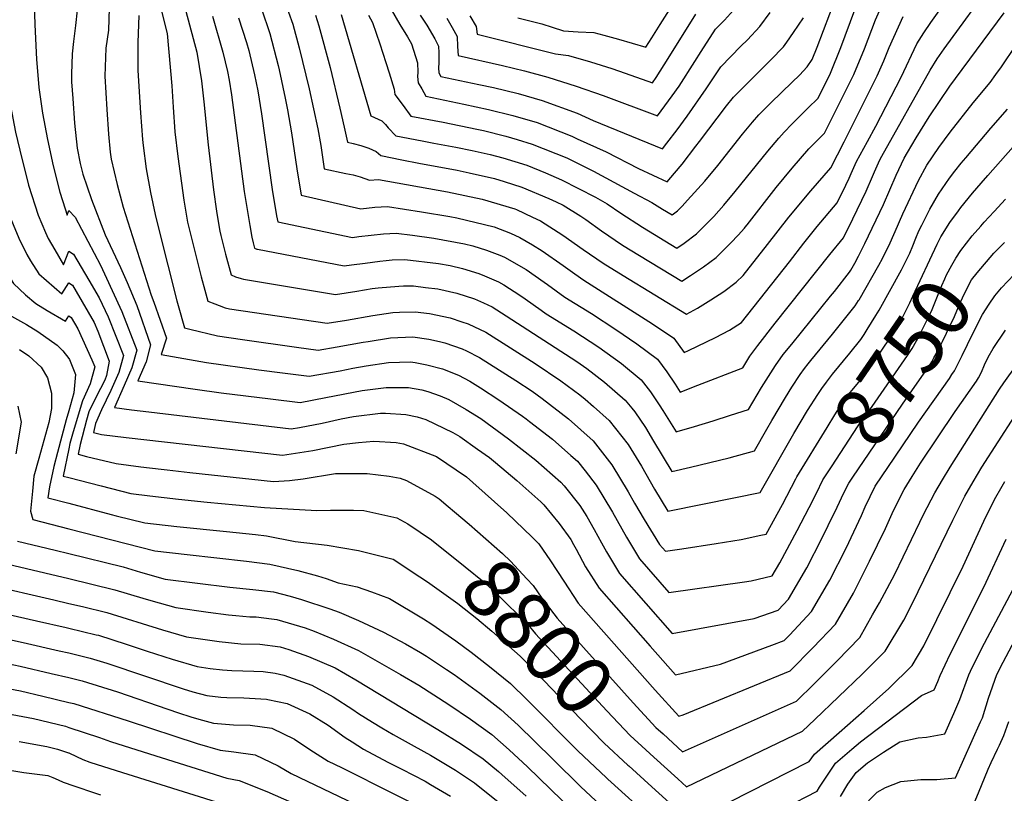
# Model space of a CAD drawing. Units: inches. Extents: x 2630483 to 2635838, y 1512063 to 1517476.
# Drawn here: x 2634976 to 2635461, y 1513395 to 1513776 of the extents above; entities that cross this region are included whole.
import ezdxf
from ezdxf.enums import TextEntityAlignment as Align

# ---------------------------------------------------------------- set-up
doc = ezdxf.new("R2010")
doc.units = ezdxf.units.IN
doc.header["$MEASUREMENT"] = 0
doc.layers.add('tile_2641_29_contour_10ft', color=231, linetype='Continuous')
doc.styles.add('Arial', font='arial.ttf')

msp = doc.modelspace()

# ---------------------------------------------------------------- linework, layer by layer
at = {"layer": 'tile_2641_29_contour_10ft'}
msp.add_line((2635265.77, 1513401.93, 8820), (2635267.39, 1513400.46, 8820), dxfattribs=at)
for points, elevation in [([(2635094.95, 1513781.53), (2635099.09, 1513769.42), (2635103.18, 1513753.55), (2635103.68, 1513751.45), (2635106.68, 1513737.43), (2635107.85, 1513731.78), (2635109.73, 1513720.46), (2635112.36, 1513702.72), (2635114.44, 1513689.64), (2635144, 1513683.01), (2635150.87, 1513683.72), (2635157.06, 1513684.15), (2635173.9, 1513681.5), (2635187.8, 1513679.14), (2635191.28, 1513678.53), (2635209.65, 1513674.02), (2635217.73, 1513670.92), (2635222.29, 1513668.8), (2635228.57, 1513665.29), (2635233.36, 1513662.3), (2635243.6, 1513655.04), (2635249.48, 1513650.86), (2635253.9, 1513647.85), (2635287.79, 1513626.3), (2635298.27, 1513619.26), (2635303.37, 1513612.21), (2635305.46, 1513613.14), (2635318.84, 1513619.48), (2635325.71, 1513623.24), (2635331.59, 1513626.88), (2635355.17, 1513656.91), (2635362.26, 1513666.08), (2635368.92, 1513674.24), (2635378.75, 1513685.86), (2635383, 1513694.61), (2635384.65, 1513698.04), (2635385.67, 1513700.33), (2635388.34, 1513706.23), (2635393.67, 1513716.09), (2635397.87, 1513723.61), (2635410.29, 1513747.85), (2635417.98, 1513764.24), (2635421.41, 1513769.62), (2635424.97, 1513774.75), (2635450.91, 1513811.33)], 8690), ([(2635052.94, 1513798.29), (2635063.09, 1513760.11), (2635065.33, 1513746.01), (2635066.48, 1513735.64), (2635068.6, 1513714.53), (2635071.34, 1513692.27), (2635072.76, 1513681.88), (2635074.29, 1513672.77), (2635074.46, 1513671.91), (2635074.92, 1513669.82), (2635077.23, 1513660.56), (2635079.97, 1513650.45), (2635082.23, 1513649.52), (2635084.92, 1513648.68), (2635086.09, 1513648.37), (2635131.47, 1513640.68), (2635141.98, 1513642.38), (2635149.52, 1513643.65), (2635152.47, 1513644.05), (2635162.73, 1513644.92), (2635164.98, 1513644.93), (2635169.89, 1513644.94), (2635175.8, 1513644.25), (2635181.84, 1513643.5), (2635191.24, 1513641.45), (2635199.96, 1513638.53), (2635204.39, 1513636.64), (2635208.66, 1513634.66), (2635215.64, 1513630.24), (2635250.37, 1513607.71), (2635255.27, 1513604.24), (2635264.03, 1513597.58), (2635274.27, 1513588.68), (2635277.53, 1513584.79), (2635278.99, 1513582.94), (2635284.19, 1513575.21), (2635288.17, 1513568.52), (2635297.26, 1513553.58), (2635306.42, 1513555.72), (2635325.58, 1513560.29), (2635337.96, 1513563.63), (2635344.08, 1513574.35), (2635346.48, 1513578.58), (2635353.25, 1513590.06), (2635356.43, 1513595.05), (2635360.55, 1513601.34), (2635362.66, 1513604.21), (2635364.46, 1513606.64), (2635365.75, 1513608.26), (2635376.38, 1513621.15), (2635387.64, 1513635.2), (2635389.32, 1513637.81), (2635389.51, 1513638.11), (2635399.26, 1513655.2), (2635401.09, 1513658.55), (2635402.42, 1513661.25), (2635404.15, 1513664.77), (2635407.41, 1513671.8), (2635411.12, 1513680.44), (2635418.88, 1513696.9), (2635423.02, 1513704.49), (2635428.89, 1513713.25), (2635434.4, 1513720.7), (2635445.75, 1513735.12), (2635454.17, 1513745.17), (2635457.03, 1513749.11), (2635459.78, 1513752.93), (2635466.84, 1513763.39)], 8720), ([(2635083.69, 1513777.05), (2635087.65, 1513764.87), (2635088.66, 1513760.97), (2635091.5, 1513748.9), (2635093.16, 1513741.07), (2635094.95, 1513729.82), (2635100.28, 1513692.51), (2635102.41, 1513679.47), (2635102.95, 1513676.58), (2635139.83, 1513668.9), (2635142.92, 1513669.31), (2635155.15, 1513670.64), (2635161.36, 1513671.02), (2635169.43, 1513669.98), (2635179.88, 1513668.51), (2635195.02, 1513665.75), (2635199.12, 1513664.76), (2635205.96, 1513662.56), (2635212.46, 1513660.11), (2635214.77, 1513659.1), (2635225.5, 1513652.99), (2635234.27, 1513646.76), (2635235.91, 1513645.59), (2635244.49, 1513639.5), (2635257.62, 1513631.39), (2635269.62, 1513623.56), (2635279.99, 1513616.38), (2635290.13, 1513608.89), (2635294.71, 1513602.62), (2635298.88, 1513596.51), (2635301.34, 1513592.66), (2635309.98, 1513596), (2635332.16, 1513604.62), (2635335.75, 1513610.38), (2635339.66, 1513615.68), (2635348.21, 1513626.59), (2635375.06, 1513660.42), (2635381.88, 1513668.64), (2635386.51, 1513678.09), (2635393, 1513691.65), (2635396.21, 1513698.87), (2635397.19, 1513701.18), (2635399.7, 1513707.07), (2635400.73, 1513708.94), (2635424.52, 1513751.22), (2635428.04, 1513756.85), (2635431.47, 1513761.79), (2635455.97, 1513795.43)], 8700), ([(2635221.35, 1513777.02), (2635226.56, 1513775.77), (2635233.09, 1513774.07), (2635238.24, 1513772.46), (2635243.89, 1513770.64), (2635251.01, 1513770.19), (2635258.78, 1513769.89), (2635263.68, 1513768.56), (2635271, 1513766.56), (2635284.37, 1513762.55), (2635287.37, 1513767.23), (2635291.55, 1513773.8), (2635303.04, 1513792.02)], 8600), ([(2634912.57, 1513785.17), (2634927.53, 1513766.1), (2634936.55, 1513754.16), (2634938.26, 1513751.86), (2634939.43, 1513745.84), (2634940.71, 1513738.71), (2634942.51, 1513728.08), (2634943.14, 1513724.41), (2634945.45, 1513715.08), (2634949.05, 1513701.93), (2634953.47, 1513687.2), (2634959.08, 1513672.2), (2634959.98, 1513670.11), (2634966.43, 1513656.79), (2634970.41, 1513649.79), (2634972.65, 1513646.22), (2634978.63, 1513640.5), (2634983.72, 1513636.24), (2634989.29, 1513632.8), (2634998.36, 1513627.59), (2635000, 1513630.24)], 8800), ([(2634939.43, 1513784.49), (2634949.8, 1513769.69), (2634951.24, 1513763), (2634952.93, 1513754.11), (2634956.85, 1513730.4), (2634958.04, 1513724.47), (2634961.22, 1513711.41), (2634964.71, 1513698.28), (2634968.4, 1513686.28), (2634969.84, 1513681.89), (2634975.3, 1513668.42), (2634979.32, 1513660.44), (2634981.15, 1513657.28), (2634985.25, 1513650.9), (2634996.62, 1513641.03), (2635000, 1513646.46)], 8790), ([(2634961.98, 1513785.13), (2634964.91, 1513772.63), (2634967.36, 1513759.25), (2634967.78, 1513756.65), (2634970.26, 1513740.06), (2634971.22, 1513733.72), (2634973.77, 1513720.81), (2634976.81, 1513707.78), (2634979.32, 1513698.02), (2634980.18, 1513694.68), (2634984.82, 1513679.91), (2634988.44, 1513671.33), (2634989.8, 1513668.4), (2634993.05, 1513662.8), (2634997.41, 1513655.41), (2635000, 1513662.09)], 8780), ([(2634982.89, 1513784.19), (2634983.24, 1513773.78), (2634984.07, 1513756.54), (2634985.2, 1513742.86), (2634985.21, 1513742.78), (2634987.06, 1513730.03), (2634989.43, 1513717.16), (2634992.29, 1513704.18), (2634995.57, 1513691.1), (2634998.18, 1513682.98), (2634999.24, 1513679.8), (2635000, 1513682.14)], 8770), ([(2635019.96, 1513787.41), (2635019.48, 1513771.06), (2635018.16, 1513762.13), (2635017.79, 1513748.39), (2635018.78, 1513731.85), (2635019.57, 1513719.7), (2635020.31, 1513710.95), (2635020.79, 1513707.41), (2635023.75, 1513694.89), (2635026.77, 1513683.84), (2635040.52, 1513640.43), (2635041.84, 1513637.04), (2635048.2, 1513619.15), (2635045.51, 1513611.25), (2635067.79, 1513607.19), (2635093.67, 1513603.58), (2635105.3, 1513602.1), (2635118.51, 1513600.42), (2635133.71, 1513603.14), (2635140.01, 1513604.39), (2635146.52, 1513605.55), (2635157.55, 1513607.22), (2635168.47, 1513607.55), (2635170.71, 1513607.21), (2635176.4, 1513606.16), (2635184.27, 1513604.13), (2635192.04, 1513600.95), (2635197.7, 1513598.03), (2635202.97, 1513594.69), (2635212.03, 1513588.86), (2635223.67, 1513580.75), (2635225.46, 1513579.47), (2635227.08, 1513578.22), (2635238.35, 1513569.42), (2635247.47, 1513561.42), (2635250.66, 1513558.6), (2635254.44, 1513553.85), (2635259.89, 1513546.84), (2635267.92, 1513533.55), (2635274.87, 1513521.09), (2635277.81, 1513516.23), (2635281.32, 1513510.44), (2635295.73, 1513493.98), (2635333.12, 1513499.18), (2635336.35, 1513499.71), (2635346.66, 1513502.15), (2635350.4, 1513508.59), (2635359.09, 1513524.38), (2635364.87, 1513535.74), (2635368.47, 1513542.92)], 8750), ([(2635106.19, 1513786.01), (2635110.38, 1513773.92), (2635113.57, 1513762.23), (2635118.45, 1513742.14), (2635122.67, 1513722.4), (2635124.15, 1513714.23), (2635125.93, 1513702.71), (2635136.56, 1513700.36), (2635140.1, 1513699.66), (2635143.65, 1513698.79), (2635148.18, 1513697.12), (2635152.7, 1513697.48), (2635186.64, 1513691.37), (2635203.81, 1513687.7), (2635219.78, 1513682.92), (2635220.64, 1513682.59), (2635228.63, 1513678.88), (2635232.51, 1513677), (2635243.59, 1513670), (2635253.56, 1513662.97), (2635263.38, 1513656.26), (2635273.32, 1513650.11), (2635304.52, 1513631.1), (2635309.81, 1513634.03), (2635316.44, 1513638.03), (2635322.86, 1513642.27), (2635329.03, 1513646.82), (2635332.34, 1513650.15), (2635344.38, 1513665.33), (2635354.97, 1513678.77), (2635365.74, 1513691.74), (2635375.62, 1513703.09), (2635382.15, 1513716.01), (2635398.52, 1513748.51), (2635401.68, 1513755.88), (2635404.42, 1513762.4), (2635411.22, 1513777.71)], 8680), ([(2635121.66, 1513778.4), (2635123.19, 1513773.18), (2635128.79, 1513752.6), (2635133.64, 1513732.49), (2635135.64, 1513723.21), (2635137.41, 1513715.77), (2635140.13, 1513715.17), (2635143.99, 1513714.1), (2635147.81, 1513712.84), (2635151.56, 1513711.2), (2635153.86, 1513709.17), (2635164.08, 1513707.06), (2635172.55, 1513705.41), (2635191.49, 1513701.96), (2635197.34, 1513700.72), (2635209.9, 1513697.84), (2635214.53, 1513696.45), (2635223.27, 1513693.63), (2635236.59, 1513688.01), (2635240.29, 1513686.44), (2635243.64, 1513684.68), (2635252.32, 1513679.34), (2635254.78, 1513677.68), (2635262.55, 1513672.08), (2635273, 1513665.01), (2635281.35, 1513659.91), (2635302.14, 1513647.37), (2635306.5, 1513650.06), (2635312.87, 1513654.37), (2635319.02, 1513658.94), (2635326.34, 1513666.19), (2635329.91, 1513669.93), (2635333.09, 1513673.42), (2635333.44, 1513673.85), (2635334.35, 1513675.02), (2635348.71, 1513693.43), (2635356.62, 1513703.01), (2635364.75, 1513712.45), (2635370.52, 1513718.34), (2635372.49, 1513720.31), (2635386.99, 1513749.15), (2635392.15, 1513761.77), (2635397.6, 1513776), (2635402.46, 1513787)], 8670), ([(2635147.65, 1513778.3), (2635149.65, 1513774.83), (2635153.23, 1513764.33), (2635156.25, 1513755.03), (2635157.82, 1513750.03), (2635160.39, 1513741.9), (2635160.75, 1513739.35), (2635164.73, 1513733.87), (2635168.59, 1513728.69), (2635184.45, 1513725.6), (2635201.16, 1513722.27), (2635204.34, 1513721.57), (2635215.35, 1513718.78), (2635221, 1513717.11), (2635228.31, 1513714.87), (2635245.4, 1513708), (2635258.69, 1513701.43), (2635278.75, 1513690.74), (2635287.4, 1513686.02), (2635292.57, 1513682.79), (2635297.36, 1513679.92), (2635300.03, 1513681.93), (2635302.36, 1513684.32), (2635305, 1513687.15), (2635313.44, 1513696.55), (2635319.84, 1513704.29), (2635332.14, 1513719.82), (2635337.04, 1513725.63), (2635340.16, 1513729.32), (2635346.01, 1513735.16), (2635356.53, 1513745.29), (2635360.12, 1513748.82), (2635363.99, 1513752.86), (2635366.46, 1513756.48), (2635368.89, 1513762.61), (2635378.28, 1513787.4)], 8650), ([(2635004.07, 1513780.82), (2635003.36, 1513773.26), (2635002.22, 1513765.33), (2635001.56, 1513759.27), (2635001.23, 1513749.3), (2635001.3, 1513745.54), (2635001.89, 1513737.35), (2635002.86, 1513725.14), (2635004.14, 1513712.83), (2635005.65, 1513705.26), (2635006.95, 1513700.02), (2635011.13, 1513687.48), (2635017.97, 1513670.14), (2635025.54, 1513654.09), (2635028.74, 1513646.65), (2635033.55, 1513635.3), (2635040.24, 1513615.99), (2635038.1, 1513607.63), (2635034.02, 1513598.19), (2635062.23, 1513594.05), (2635075.01, 1513592.33), (2635099.36, 1513589.31), (2635114.09, 1513587.49), (2635126.7, 1513589.95), (2635144.67, 1513593.45), (2635156.46, 1513594.89), (2635167.35, 1513594.9), (2635173.95, 1513593.73), (2635176.92, 1513592.87), (2635183.09, 1513590.81), (2635187.34, 1513589.05), (2635195.88, 1513584.15), (2635203.01, 1513579.64), (2635216.77, 1513569.64), (2635230.2, 1513559.03), (2635242.59, 1513548.33), (2635244.12, 1513546.52), (2635251.94, 1513536.71), (2635255.31, 1513531.27), (2635259.01, 1513524.97), (2635262.64, 1513518.41), (2635264.96, 1513513.96), (2635271.37, 1513503.28), (2635297.36, 1513473.66), (2635337.86, 1513481.08), (2635349.63, 1513485.15), (2635354.82, 1513490.66), (2635363.76, 1513506.04), (2635371.16, 1513520.53), (2635374.31, 1513526.88), (2635378.66, 1513535.9)], 8760), ([(2635034.47, 1513778.23), (2635034.02, 1513764.86), (2635034.03, 1513751.19), (2635035.39, 1513730.28), (2635036.31, 1513717.15), (2635036.6, 1513714.16), (2635038.19, 1513702.74), (2635040.32, 1513691.03), (2635042.59, 1513680.15), (2635044.28, 1513672.84), (2635053.23, 1513637.65), (2635053.87, 1513635.3), (2635057, 1513624.32), (2635059.65, 1513623.66), (2635073.36, 1513620.33), (2635085.54, 1513618.56), (2635112.2, 1513614.75), (2635122.94, 1513613.36), (2635132.33, 1513614.97), (2635145.11, 1513617.17), (2635147.59, 1513617.65), (2635158.64, 1513619.44), (2635169.56, 1513619.84), (2635177.52, 1513618.72), (2635182.64, 1513617.55), (2635185.4, 1513616.86), (2635193.82, 1513613.96), (2635196.04, 1513612.92), (2635202.43, 1513609.69), (2635220.37, 1513598.35), (2635228.32, 1513593.04), (2635233.36, 1513589.55), (2635246.28, 1513579.52), (2635258.5, 1513568.59), (2635267.67, 1513556.75), (2635275.7, 1513543.46), (2635278.79, 1513537.97), (2635283.52, 1513529.9), (2635291.23, 1513517.57), (2635294.1, 1513514.3), (2635302.12, 1513515.46), (2635319.15, 1513517.99), (2635331.49, 1513520.04), (2635341.19, 1513522.09), (2635343.76, 1513522.64), (2635351.81, 1513537.32), (2635358.37, 1513549.87)], 8740), ([(2635045.68, 1513780.41), (2635048.44, 1513769.39), (2635050.84, 1513743.52), (2635051.38, 1513733.04), (2635052.32, 1513720.93), (2635053.68, 1513708.75), (2635056.7, 1513687.22), (2635058.53, 1513676.44), (2635060.26, 1513669.09), (2635065.29, 1513649.48), (2635067.01, 1513642.9), (2635068.48, 1513637.38), (2635072.01, 1513636.06), (2635074.17, 1513635.25), (2635077.1, 1513634.16), (2635079.15, 1513633.67), (2635127.3, 1513626.57), (2635136.87, 1513628.05), (2635149.83, 1513630.46), (2635159.75, 1513631.94), (2635163.05, 1513632.05), (2635170.66, 1513632.26), (2635177.82, 1513631.31), (2635187.96, 1513629.25), (2635193.8, 1513627.32), (2635196.89, 1513626.28), (2635205.56, 1513622.22), (2635229.82, 1513606.73), (2635242.56, 1513598.27), (2635251.88, 1513591.23), (2635254.57, 1513589.18), (2635258.67, 1513585.53), (2635266.35, 1513578.6), (2635275.74, 1513566.76), (2635282.21, 1513556.15), (2635288.68, 1513544.77), (2635295.22, 1513534.03), (2635328.57, 1513540.66), (2635340.86, 1513543.14), (2635357.38, 1513572.28), (2635364.06, 1513583.51), (2635369.2, 1513591.52), (2635371.11, 1513594.47), (2635373.43, 1513597.58), (2635376.51, 1513601.48), (2635384.96, 1513611.8), (2635390.44, 1513618.64), (2635392.03, 1513621.11), (2635393.54, 1513623.49), (2635397.78, 1513630.35), (2635399.37, 1513633.01), (2635410.37, 1513652.95), (2635412.77, 1513657.42), (2635412.96, 1513657.81), (2635414.49, 1513661.16), (2635416.1, 1513664.75), (2635417.5, 1513668.49), (2635419.04, 1513672.14), (2635420.45, 1513674.96), (2635424.48, 1513682.79), (2635428.67, 1513690.26), (2635434.07, 1513698.01), (2635436.8, 1513701.57), (2635439.91, 1513705.45), (2635442.09, 1513708.06), (2635454.44, 1513722.76), (2635462.76, 1513732)], 8730), ([(2635070.88, 1513777.87), (2635075.91, 1513760.2), (2635078.22, 1513750.54), (2635079.02, 1513746.38), (2635080.17, 1513739.17), (2635086.49, 1513691.44), (2635089.27, 1513674.72), (2635090.22, 1513669.07), (2635090.83, 1513666.2), (2635091.46, 1513663.51), (2635092.69, 1513663.07), (2635093, 1513663), (2635135.65, 1513654.79), (2635139.39, 1513655.29), (2635146.07, 1513656.22), (2635153.23, 1513657.16), (2635156.45, 1513657.47), (2635159.37, 1513657.74), (2635165.62, 1513658), (2635182.24, 1513656), (2635187.98, 1513654.96), (2635194.02, 1513653.51), (2635202.14, 1513651.04), (2635204.87, 1513649.94), (2635211.74, 1513646.97), (2635214.41, 1513645.48), (2635222.36, 1513640.44), (2635225.02, 1513638.55), (2635232.77, 1513633.02), (2635235.23, 1513631.28), (2635249, 1513622.77), (2635261.21, 1513614.82), (2635272.39, 1513606.68), (2635282.18, 1513598.77), (2635286.76, 1513592.84), (2635290.96, 1513586.43), (2635292.72, 1513583.55), (2635299.3, 1513573.12), (2635299.94, 1513573.28), (2635308.34, 1513575.74), (2635317.66, 1513578.56), (2635326.17, 1513581.22), (2635335.06, 1513584.12), (2635341.48, 1513594.91), (2635348.27, 1513605.82), (2635352.19, 1513611.11), (2635356.34, 1513616.33), (2635375.51, 1513639.92), (2635377.38, 1513642.28), (2635384.84, 1513651.76), (2635385.47, 1513652.74), (2635385.47, 1513652.74), (2635387.44, 1513656.21), (2635389.33, 1513659.69), (2635392.43, 1513665.9), (2635401.54, 1513685.11), (2635407.9, 1513699.61), (2635411.76, 1513707.96), (2635413.36, 1513710.68), (2635417.68, 1513717.87), (2635424.07, 1513728.26), (2635434.34, 1513743.39), (2635437.08, 1513747.21), (2635461.03, 1513779.54)], 8710), ([(2635134.19, 1513778.75), (2635148.9, 1513728.84), (2635154.25, 1513726.31), (2635156.02, 1513724.47), (2635157.43, 1513722.87), (2635161.22, 1513718.93), (2635174.24, 1513716.38), (2635179.98, 1513715.26), (2635190.83, 1513713.29), (2635198.83, 1513711.7), (2635207.69, 1513709.66), (2635213.92, 1513708.07), (2635225.83, 1513704.4), (2635234.91, 1513700.7), (2635242.87, 1513697.31), (2635259.53, 1513688.64), (2635265.44, 1513685.35), (2635272.16, 1513680.81), (2635282.75, 1513673.87), (2635299.75, 1513663.65), (2635303.24, 1513666.03), (2635309.36, 1513670.63), (2635313.02, 1513674.26), (2635317.87, 1513679.17), (2635322.8, 1513684.71), (2635328.52, 1513691.54), (2635344.48, 1513711.35), (2635349.93, 1513717.74), (2635352.56, 1513720.81), (2635356.46, 1513724.71), (2635364.25, 1513732.49), (2635369.37, 1513737.53), (2635375.52, 1513749.79), (2635380.57, 1513762.41), (2635387.43, 1513781.03)], 8660), ([(2635158.84, 1513781.14), (2635163.21, 1513773.77), (2635166.89, 1513767.7), (2635168.87, 1513764.33), (2635171.88, 1513754.97), (2635172, 1513750.29), (2635171.94, 1513748.11), (2635172.24, 1513744.97), (2635173.93, 1513742), (2635175.95, 1513738.45), (2635194.77, 1513734.59), (2635206.8, 1513731.96), (2635218.87, 1513728.95), (2635230.82, 1513725.49), (2635247.93, 1513718.68), (2635250.62, 1513717.46), (2635264.83, 1513710.97), (2635280.79, 1513702.83), (2635294.97, 1513696.2), (2635298.61, 1513700.46), (2635302.33, 1513705.03), (2635309.15, 1513713.76), (2635310.89, 1513716.14), (2635324.11, 1513733.74), (2635327.62, 1513737.93), (2635332.76, 1513743.13), (2635346.11, 1513756.41), (2635352.26, 1513762.83), (2635353.86, 1513765.09), (2635357.23, 1513769.91), (2635362.1, 1513777.09)], 8640), ([(2635173.17, 1513778.34), (2635176.46, 1513773.37), (2635180.34, 1513766.75), (2635182.23, 1513763.17), (2635182.37, 1513759.89), (2635182.31, 1513754.92), (2635182.29, 1513752.35), (2635182.45, 1513749.97), (2635183.31, 1513748.21), (2635202.14, 1513744.27), (2635209.36, 1513742.76), (2635221.44, 1513739.8), (2635233.4, 1513736.38), (2635250.62, 1513730.02), (2635258.4, 1513726.49), (2635292.58, 1513712.47), (2635294.8, 1513715.25), (2635299.86, 1513721.84), (2635304.82, 1513728.6), (2635314.15, 1513742.02), (2635321.38, 1513752.89), (2635331.31, 1513763.09), (2635334.49, 1513766.28), (2635340.61, 1513772.73), (2635345.68, 1513779.73)], 8630), ([(2635186.29, 1513776.82), (2635189.02, 1513772.28), (2635191.46, 1513767.94), (2635191.63, 1513762.96), (2635191.94, 1513758.49), (2635213.81, 1513753.57), (2635224.61, 1513750.94), (2635236.13, 1513747.91), (2635250.09, 1513743.4), (2635263.41, 1513738.84), (2635290.19, 1513728.75), (2635297.4, 1513738.58), (2635300.78, 1513743.41), (2635308.63, 1513755.6), (2635311.68, 1513760.42), (2635318.83, 1513771.51), (2635323.12, 1513775.95), (2635329.15, 1513782.47)], 8620), ([(2635197.64, 1513778.05), (2635200.76, 1513772.75), (2635201.25, 1513769.07), (2635239.96, 1513759.39), (2635246.31, 1513758.52), (2635257.1, 1513755.45), (2635267.63, 1513752.15), (2635274.27, 1513749.79), (2635287.78, 1513745.04), (2635289.52, 1513747.71), (2635295.48, 1513756.96), (2635309.15, 1513778.87)], 8610), ([(2634892.81, 1513777.73), (2634905.77, 1513761.97), (2634916.23, 1513748.64), (2634917.87, 1513746.44), (2634926.72, 1513734.03), (2634928.26, 1513725.6), (2634929.56, 1513718.49), (2634933.18, 1513705.62), (2634937.47, 1513690.93), (2634941.14, 1513680.39), (2634942.72, 1513676.01), (2634949.3, 1513660.5), (2634950.57, 1513657.98), (2634958.15, 1513644.2), (2634961.55, 1513639.21), (2634968.92, 1513632.4), (2634971.73, 1513630.08), (2634979.08, 1513626.02), (2634984.78, 1513622.56), (2634994.3, 1513615.85), (2634997.06, 1513613.03), (2635000, 1513609.16)], 8810), ([(2635438.51, 1513681.97), (2635439.77, 1513683.66), (2635445.45, 1513690.71), (2635449.69, 1513695.64), (2635453.03, 1513699.41), (2635480.49, 1513730.43)], 8740), ([(2635449.51, 1513674.4), (2635451.17, 1513676.31), (2635456.11, 1513681.62), (2635461.76, 1513687.64)], 8750), ([(2635000, 1513682.14), (2635003.04, 1513678.8), (2635015.6, 1513655.17), (2635017.6, 1513650.94), (2635026.1, 1513632.35), (2635033.57, 1513613.34), (2635030.97, 1513604.65), (2635027.33, 1513595.84), (2635022.53, 1513585.12), (2635030.92, 1513583.97), (2635039.42, 1513582.95), (2635109.67, 1513574.55), (2635113.63, 1513575.18), (2635124.87, 1513577.26), (2635134.28, 1513579.5), (2635140.31, 1513580.69), (2635153.59, 1513582.21), (2635156.05, 1513582.27), (2635166.17, 1513581.64), (2635171.68, 1513580.39), (2635175.95, 1513579.18), (2635189.28, 1513572.72), (2635192.75, 1513570.75), (2635201.5, 1513564.56), (2635207.35, 1513560.4), (2635210.33, 1513557.93), (2635220.88, 1513549.13), (2635232.62, 1513538.58), (2635234.22, 1513537.03), (2635241.73, 1513527.83), (2635247.39, 1513520.02), (2635248.8, 1513517.62), (2635250.11, 1513515.24), (2635254.73, 1513506.6), (2635261.37, 1513496.08), (2635286.57, 1513467.42), (2635298.99, 1513453.34), (2635321.26, 1513458.59), (2635346.58, 1513467.93), (2635352.64, 1513470.24), (2635355.29, 1513472.94), (2635366.14, 1513484.57), (2635375.15, 1513499.91), (2635383.24, 1513515.75), (2635390.71, 1513531.92), (2635392.53, 1513536.04), (2635397.45, 1513546.24), (2635407.12, 1513560.59), (2635418.86, 1513577.84), (2635434.05, 1513599.38), (2635435.34, 1513601.3), (2635436.52, 1513603.13), (2635439.34, 1513608.72)], 8770), ([(2635358.37, 1513549.87), (2635358.92, 1513550.91), (2635373.78, 1513575.22), (2635377.63, 1513581.41), (2635381.12, 1513586.94), (2635381.42, 1513587.37), (2635384.24, 1513591.25), (2635386.96, 1513594.6), (2635390.11, 1513598.31), (2635393.25, 1513602.08), (2635404.91, 1513619.35), (2635407.58, 1513623.62), (2635410.06, 1513627.95), (2635411.05, 1513629.78), (2635413.38, 1513634.31), (2635414.58, 1513636.7), (2635416.04, 1513639.98), (2635427.96, 1513665.54), (2635429.91, 1513669.12), (2635434.22, 1513676.26), (2635438.51, 1513681.97)], 8740), ([(2635368.47, 1513542.92), (2635371.7, 1513549.36), (2635375.94, 1513555.87), (2635391.26, 1513579.3), (2635392.76, 1513581.3), (2635394.27, 1513583.29), (2635396.05, 1513585.52), (2635413.42, 1513610.75), (2635415.66, 1513614.12), (2635417.81, 1513617.87), (2635419.9, 1513621.94), (2635424.03, 1513630.17), (2635425.56, 1513633.32), (2635427.26, 1513637.48), (2635430.29, 1513645.12), (2635431.75, 1513648.5), (2635432.71, 1513650.51), (2635435.29, 1513655.25), (2635437.3, 1513658.63), (2635439.72, 1513662.42), (2635445.36, 1513669.58), (2635449.51, 1513674.4)], 8750), ([(2635378.66, 1513535.9), (2635382.08, 1513542.98), (2635384.46, 1513547.82), (2635386.41, 1513550.76), (2635410.97, 1513586.73), (2635421.7, 1513601.95), (2635423.22, 1513604.18), (2635425.38, 1513607.62), (2635426.44, 1513609.54), (2635427.98, 1513612.38), (2635430.64, 1513617.64), (2635436.59, 1513629.94), (2635439.36, 1513636.61), (2635441.65, 1513641.63), (2635444.94, 1513647.9), (2635447.76, 1513651.46), (2635456, 1513661.05), (2635460.42, 1513665.56), (2635461.23, 1513666.33)], 8760), ([(2635000, 1513662.09), (2635002.34, 1513660.54), (2635009.8, 1513647.85), (2635014.98, 1513639.02), (2635019.45, 1513629.71), (2635026.88, 1513610.69), (2635024.65, 1513602.29), (2635020.64, 1513593.44), (2635016.07, 1513583.86), (2635013.22, 1513577.17), (2635012.12, 1513572.7), (2635016.06, 1513571.75), (2635028.19, 1513570.33), (2635105.25, 1513561.61), (2635120.31, 1513563.91), (2635135.63, 1513567), (2635142.72, 1513567.86), (2635150.38, 1513568.41), (2635161.33, 1513567.83), (2635164.89, 1513567.21), (2635181.26, 1513560.85), (2635196.01, 1513550.82), (2635199.22, 1513548.17), (2635215.89, 1513533.09), (2635228.35, 1513521.16), (2635230.18, 1513519.37), (2635231.63, 1513517.8), (2635237.51, 1513509.5), (2635244.08, 1513499.47), (2635251.14, 1513488.72), (2635289.09, 1513445.84), (2635300.62, 1513433.02), (2635302.84, 1513433.63), (2635355.65, 1513455.33), (2635366.83, 1513466.73), (2635377.9, 1513478.25), (2635386.82, 1513493.63), (2635394.67, 1513509.27), (2635402.64, 1513525.5), (2635405.87, 1513532.81), (2635408.97, 1513539.31), (2635411.74, 1513544.61), (2635415.69, 1513551.13), (2635419.86, 1513557.62), (2635436.89, 1513583.1), (2635447.36, 1513597.97), (2635448.43, 1513599.63), (2635449.82, 1513602.55), (2635451.35, 1513606.01), (2635453.21, 1513609.83), (2635455.59, 1513614.07), (2635461.65, 1513623.1)], 8780), ([(2635439.34, 1513608.72), (2635440.32, 1513610.66), (2635445.56, 1513621.49), (2635450.3, 1513630.85), (2635453.6, 1513636.02), (2635456.51, 1513640.1), (2635459.8, 1513643.95), (2635469.06, 1513653.85), (2635472.45, 1513656.8)], 8770), ([(2635000, 1513646.46), (2635001.76, 1513645.31), (2635003.53, 1513642.28), (2635012.44, 1513626.93), (2635014.36, 1513622.72), (2635019.94, 1513607.94), (2635018.55, 1513600.86), (2635017.7, 1513598.53), (2635013.49, 1513590.35), (2635009.89, 1513582.94), (2635008.63, 1513578.87), (2635005.66, 1513566.8), (2635004.64, 1513562), (2635008.71, 1513560.99), (2635023.26, 1513557.4), (2635035.43, 1513555.89), (2635045.54, 1513554.64), (2635048.42, 1513554.3), (2635059.62, 1513553.06), (2635100.83, 1513548.67), (2635108.77, 1513549.08), (2635115.53, 1513549.93), (2635131.51, 1513552.47), (2635147.07, 1513552.59), (2635157.86, 1513551.21), (2635163.38, 1513550.24), (2635166.5, 1513549.03), (2635180.6, 1513541.34), (2635182.53, 1513540.02), (2635186.99, 1513536.32)], 8790), ([(2635000, 1513630.24), (2635001.15, 1513629.43), (2635004.44, 1513623.76), (2635011.37, 1513608.53), (2635012.76, 1513605.09), (2635010.56, 1513596.7), (2635006.78, 1513588.33), (2635002.08, 1513573), (2635000.57, 1513567.35), (2635000, 1513564.65)], 8800), ([(2634975.72, 1513613.57), (2634980.22, 1513610.51), (2634986.35, 1513604.99), (2634989.53, 1513599.68), (2634991.53, 1513592.04), (2634991.39, 1513584.5), (2634990.17, 1513577.69), (2634985.26, 1513560), (2634982.71, 1513551.26), (2634982.04, 1513543.91), (2634981.18, 1513533.93), (2634982.19, 1513529.9), (2635000, 1513525.34)], 8820), ([(2635000, 1513609.16), (2635000.35, 1513608.65), (2635003.31, 1513601.34), (2635002.4, 1513592.29), (2635000, 1513583.4)], 8810), ([(2635292.93, 1513424.19), (2635302.54, 1513415.45), (2635358.67, 1513440.42), (2635367.37, 1513448.97), (2635378.78, 1513460.31), (2635389.89, 1513471.8), (2635396.18, 1513482.83), (2635399.56, 1513488.8), (2635407.16, 1513502.88), (2635419.54, 1513528.54), (2635421.3, 1513532.29), (2635426.82, 1513542.96), (2635430.65, 1513549.49), (2635434.39, 1513555.63), (2635458.83, 1513594.07), (2635460.9, 1513597.21), (2635467.08, 1513605.87)], 8790), ([(2634974.87, 1513585.7), (2634976.53, 1513577.88), (2634973.85, 1513562.29)], 8830), ([(2635000, 1513583.4), (2634998.65, 1513578.93), (2634994.38, 1513562.84), (2634992.58, 1513555.92), (2634990.52, 1513546.05), (2634989.68, 1513540.6), (2635000, 1513537.87)], 8810), ([(2635284.47, 1513416.33), (2635288.39, 1513412.75), (2635300.23, 1513402.04), (2635304.49, 1513398.2), (2635361.68, 1513425.51), (2635367.8, 1513431.27), (2635379.43, 1513442.49), (2635391, 1513453.73), (2635402.41, 1513465.07), (2635411.54, 1513480.34), (2635416.25, 1513489.37), (2635418.64, 1513494.41), (2635435.8, 1513529.47), (2635441.67, 1513541.33), (2635445.76, 1513548.51), (2635450.09, 1513555.74), (2635466.12, 1513580.61)], 8800), ([(2635000, 1513564.65), (2634997.16, 1513551.3), (2635000, 1513550.57)], 8800), ([(2635000, 1513550.57), (2635015.99, 1513546.47), (2635030.61, 1513542.74), (2635039.97, 1513541.5), (2635054.02, 1513539.83), (2635068.19, 1513538.45), (2635096.41, 1513535.74), (2635122.31, 1513534.25), (2635128.93, 1513534.46), (2635140.25, 1513534.52), (2635145.44, 1513534.27), (2635161.65, 1513530.76), (2635167.17, 1513527.72), (2635173.25, 1513523.55)], 8800), ([(2635275.97, 1513408.43), (2635287.37, 1513398.11), (2635306.45, 1513380.95), (2635364.99, 1513410.68), (2635367.57, 1513414.31), (2635379.71, 1513424.94), (2635392.05, 1513435.7), (2635404.15, 1513446.66), (2635415.73, 1513457.9), (2635421.44, 1513467.66), (2635440.81, 1513506.85), (2635450.99, 1513529.03), (2635456.36, 1513539.72), (2635460.06, 1513546.26), (2635461.46, 1513548.63)], 8810), ([(2635000, 1513537.87), (2635020.79, 1513532.37), (2635023.39, 1513531.7), (2635037.39, 1513528.19), (2635053.22, 1513526.35), (2635077.67, 1513524.04), (2635091.97, 1513522.56), (2635097.39, 1513521.79), (2635111.61, 1513518.99), (2635127.4, 1513517.2), (2635142.85, 1513514.54), (2635159.83, 1513510.29), (2635173.07, 1513501.67)], 8810), ([(2635186.99, 1513536.32), (2635190.14, 1513533.72), (2635197.4, 1513527.62), (2635213.71, 1513513.16), (2635217.63, 1513509.32), (2635225.72, 1513500.69), (2635228.87, 1513497.28), (2635233.15, 1513491.07), (2635239.08, 1513483.38), (2635240.79, 1513481.27), (2635278.17, 1513439.52), (2635289.41, 1513427.38), (2635292.93, 1513424.19)], 8790), ([(2635000, 1513525.34), (2635042.41, 1513514.46), (2635058.27, 1513512.55), (2635087.52, 1513509.34), (2635099.13, 1513507.79), (2635112.91, 1513504.76), (2635122.6, 1513502.13), (2635126.81, 1513500.82), (2635132.76, 1513498.69), (2635142.11, 1513496.77), (2635149.22, 1513494.23), (2635158.12, 1513491.02), (2635174.77, 1513480.94), (2635178.91, 1513478.3), (2635190.84, 1513470.15), (2635198.36, 1513464.58), (2635207.37, 1513457.46), (2635217.64, 1513449.05), (2635225.96, 1513441.01), (2635251.13, 1513415.67), (2635264.88, 1513402.74), (2635265.77, 1513401.93)], 8820), ([(2635173.25, 1513523.55), (2635178.69, 1513519.82), (2635195.33, 1513506.56), (2635204.76, 1513499.01), (2635211.03, 1513493.29), (2635226.28, 1513478.06), (2635229.97, 1513473.49), (2635265.22, 1513435.56), (2635276.67, 1513423.49), (2635284.47, 1513416.33)], 8800), ([(2634974.71, 1513519.2), (2634993.28, 1513514.83), (2635000, 1513513.16)], 8830), ([(2635267.39, 1513400.46), (2635286.15, 1513383.41), (2635298.16, 1513372.76), (2635308.4, 1513363.7), (2635337.02, 1513379.56), (2635368.8, 1513396), (2635370.05, 1513397.92), (2635377.84, 1513409.8), (2635385.89, 1513416.72), (2635390.23, 1513420.31), (2635420.31, 1513443.1), (2635426.63, 1513445.94), (2635428.44, 1513450.09), (2635429.5, 1513453.02), (2635434.39, 1513463.51), (2635450.98, 1513496.47), (2635462.04, 1513520.23)], 8820), ([(2635000, 1513513.16), (2635026.74, 1513506.47), (2635035.28, 1513503.96), (2635047.51, 1513500.52), (2635063.42, 1513498.47), (2635079.28, 1513496.55), (2635090.72, 1513495.42), (2635100.82, 1513494.21), (2635109.08, 1513492.11), (2635114.68, 1513490.52), (2635128.68, 1513485.81), (2635133.29, 1513484.16), (2635142.79, 1513480.18), (2635155.1, 1513474.43), (2635165.87, 1513468.61), (2635173.35, 1513464.35), (2635176.31, 1513462.49), (2635186.24, 1513456.02), (2635189.97, 1513453.47), (2635202.61, 1513444.25), (2635213.01, 1513436.18), (2635221.47, 1513428.52), (2635229.77, 1513420.43), (2635238.56, 1513411.83), (2635252.36, 1513398.21), (2635266.94, 1513384.56)], 8830), ([(2634967.23, 1513508.5), (2635000, 1513500.86)], 8840), ([(2635173.07, 1513501.67), (2635176.86, 1513499.19), (2635191.72, 1513488.56), (2635201.18, 1513481.03), (2635208.55, 1513474.89), (2635222.46, 1513462.46), (2635230.69, 1513454.15), (2635252.16, 1513431.57), (2635263.91, 1513419.58), (2635275.54, 1513408.81), (2635275.97, 1513408.43)], 8810), ([(2634959.74, 1513497.81), (2634992.59, 1513490.29), (2635000, 1513488.54)], 8850), ([(2635000, 1513500.86), (2635000.04, 1513500.85), (2635022.7, 1513495.26), (2635036.52, 1513491.13), (2635040.41, 1513489.93), (2635052.67, 1513486.43), (2635068.64, 1513484.21), (2635078.63, 1513482.91), (2635082.38, 1513482.55), (2635089.22, 1513481.92), (2635092.41, 1513481.83), (2635099.85, 1513481), (2635102.5, 1513480.64), (2635116.43, 1513476.5), (2635120.85, 1513474.92), (2635130.53, 1513470.96), (2635142.78, 1513465.29), (2635163.56, 1513453.49), (2635172.51, 1513448.27), (2635187.3, 1513438.7), (2635198.04, 1513431.54), (2635208.58, 1513423.87), (2635217.13, 1513416.44), (2635226.16, 1513408.04), (2635254.36, 1513380.49)], 8840), ([(2635380.31, 1513393.4), (2635384.04, 1513399.45), (2635388.1, 1513405.28), (2635393.71, 1513409.99), (2635401.64, 1513415.29), (2635409.55, 1513420.27), (2635418.73, 1513422.29), (2635422.82, 1513422.54), (2635431.82, 1513424.22), (2635436.3, 1513434.34), (2635439.26, 1513441.24), (2635443.58, 1513453.27), (2635444.46, 1513455.17), (2635450.08, 1513466.5), (2635454.18, 1513474.26), (2635466.73, 1513498.03)], 8830), ([(2634952.26, 1513487.11), (2634984.04, 1513479.99), (2634998.71, 1513476.58), (2635000, 1513476.27)], 8860), ([(2635000, 1513488.54), (2635006.77, 1513486.94), (2635018.65, 1513484.04), (2635046.2, 1513475.55), (2635057.92, 1513472.09), (2635074.18, 1513469.7), (2635084.77, 1513468.68), (2635094.08, 1513468.43), (2635104.19, 1513467.08), (2635108.49, 1513465.76), (2635118.19, 1513462.34), (2635131.22, 1513456.72), (2635141.41, 1513450.81), (2635181.85, 1513426.37), (2635193.61, 1513419.23), (2635204.27, 1513411.86), (2635211.81, 1513405.64), (2635213.52, 1513404.17), (2635225.46, 1513393.49)], 8850), ([(2634949.51, 1513475.38), (2634977.43, 1513469.34), (2634995.29, 1513465.23), (2635000, 1513464.11)], 8870), ([(2635000, 1513476.27), (2635013.46, 1513473.11), (2635014.61, 1513472.83), (2635028.32, 1513468.4), (2635038.54, 1513465.05), (2635050.95, 1513461.13), (2635063.27, 1513457.47), (2635069.73, 1513456.49), (2635075.75, 1513455.84), (2635080.3, 1513455.41), (2635091.15, 1513455.16), (2635095.76, 1513454.92), (2635101.73, 1513454.1), (2635105.92, 1513453.2), (2635119.74, 1513448.2), (2635130.27, 1513442.55), (2635139.92, 1513436.24), (2635142.8, 1513434.3), (2635149.64, 1513429.99), (2635154.23, 1513427.14), (2635159.87, 1513423.9), (2635170.18, 1513418.13), (2635178.33, 1513413.75), (2635190.57, 1513406.42), (2635200.04, 1513400.12), (2635213.34, 1513389.51)], 8860), ([(2635394.24, 1513391.22), (2635398.46, 1513395.55), (2635402.56, 1513397.89), (2635410.15, 1513400.72), (2635419.97, 1513401.68), (2635427.79, 1513401.78), (2635437.01, 1513402.5), (2635449.36, 1513430.11), (2635450.3, 1513432.21), (2635453.3, 1513441.8), (2635457.49, 1513453.51), (2635460.55, 1513459.63), (2635466.49, 1513470.76)], 8840), ([(2635000, 1513464.11), (2635010.56, 1513461.61), (2635018.79, 1513459.01), (2635056.36, 1513446.36), (2635061.04, 1513444.96), (2635067.96, 1513443.09), (2635074.94, 1513442.33), (2635077.9, 1513442.09), (2635086.25, 1513441.93), (2635097.43, 1513441.38), (2635098.06, 1513441.24), (2635107.63, 1513439.2), (2635118.76, 1513434.19), (2635127.85, 1513428.46), (2635136.28, 1513422.51), (2635139.66, 1513420.32), (2635145.25, 1513416.74), (2635157.26, 1513410.3), (2635164.18, 1513406.8), (2635175.57, 1513400.89), (2635178.24, 1513399.35), (2635188.19, 1513393.58)], 8870), ([(2634969.74, 1513458.98), (2634975.96, 1513457.58), (2634991.26, 1513454.04), (2635000, 1513451.96)], 8880), ([(2634949.92, 1513450.45), (2634976.15, 1513445.44), (2634987.23, 1513442.87), (2635000, 1513439.78)], 8890), ([(2635000, 1513451.96), (2635006.52, 1513450.4), (2635023.96, 1513444.88), (2635048.76, 1513436.35), (2635054, 1513434.63), (2635060.1, 1513432.66), (2635064.03, 1513431.55), (2635071.3, 1513429.51), (2635081.2, 1513428.63), (2635089.4, 1513428.49), (2635100.02, 1513426.99), (2635111.31, 1513421.69), (2635118.72, 1513416.58), (2635127.78, 1513410.85), (2635134.46, 1513407.59), (2635185.32, 1513382.07)], 8880), ([(2635000, 1513439.78), (2635002.47, 1513439.18), (2635029.19, 1513430.59), (2635063.32, 1513419.52), (2635074.58, 1513416.14), (2635081.27, 1513415.45), (2635091.84, 1513413.9), (2635103.11, 1513408.54), (2635109.67, 1513404.73), (2635148.76, 1513386.04)], 8890), ([(2634955.32, 1513436.84), (2634982.59, 1513431.86), (2634998.43, 1513427.97), (2635000, 1513427.45)], 8900), ([(2635443.41, 1513383.48), (2635448.33, 1513395.2), (2635453.17, 1513406.91), (2635454.58, 1513410.07), (2635457.85, 1513416.72), (2635458.83, 1513418.64), (2635460.97, 1513423.48), (2635463.34, 1513430.35)], 8850), ([(2635000, 1513427.45), (2635015.17, 1513422.41), (2635020.47, 1513420.41), (2635036.68, 1513415.33), (2635077.94, 1513402.43), (2635083.95, 1513401.25), (2635097.57, 1513395.77), (2635114.05, 1513388.69)], 8900), ([(2634975.5, 1513420.46), (2634989.13, 1513418.05), (2634994.38, 1513416.76), (2634999.86, 1513414.88), (2635000, 1513414.82)], 8910), ([(2635000, 1513414.82), (2635003.76, 1513413.07), (2635006.9, 1513411.59), (2635010.27, 1513410.25), (2635026.44, 1513405.13), (2635075.25, 1513389.89)], 8910), ([(2634966.77, 1513407.07), (2634977.8, 1513405.25), (2634989.6, 1513403.76), (2634992.16, 1513402.72), (2634994.69, 1513401.6), (2634997.24, 1513400.51), (2634999.6, 1513399.59), (2635000, 1513399.45)], 8920), ([(2635000, 1513399.45), (2635015.68, 1513394.24)], 8920)]:
    msp.add_lwpolyline(points, dxfattribs=dict(at, elevation=elevation))

# ---------------------------------------------------------------- texts
at = {"color": 18, "style": 'Arial'}
for s, rotation, p in [('8750', 55.4508, (2635411.02, 1513607.26)), ('8800', -47.0932, (2635231.23, 1513472.14))]:
    msp.add_text(s, height=28.8, rotation=rotation, dxfattribs=at).set_placement(p, align=Align.MIDDLE_CENTER)

doc.saveas('drawing.dxf')
